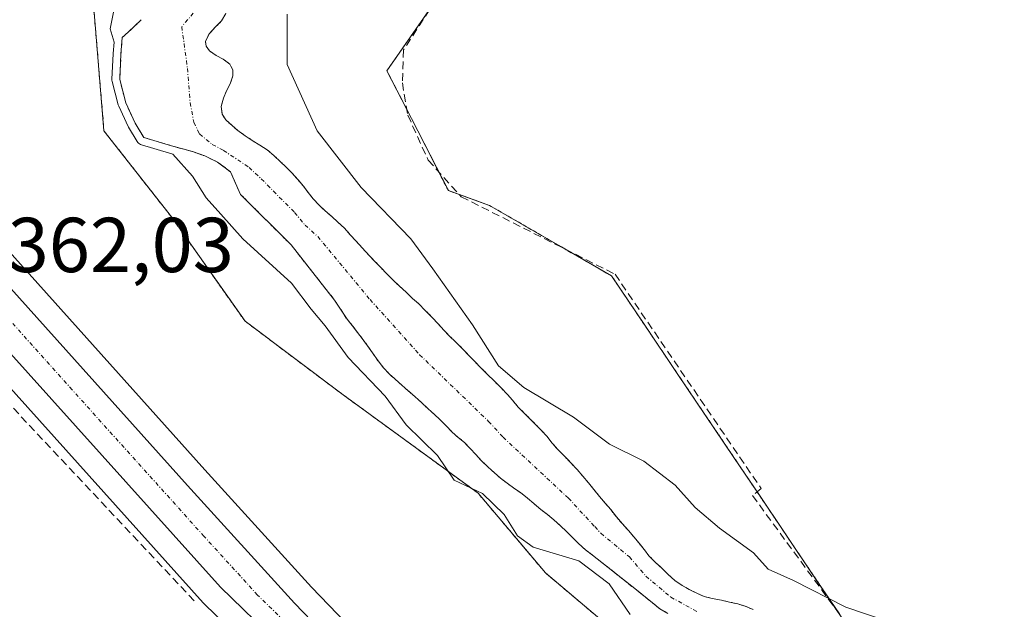
# Model space of a CAD drawing. Units: metres. Extents: x 611340 to 614804, y 4699248 to 4701617.
# Drawn here: x 613085 to 613212, y 4701153 to 4701229 of the extents above; entities that cross this region are included whole.
import ezdxf
from ezdxf.enums import TextEntityAlignment as Align

# ---------------------------------------------------------------- set-up
doc = ezdxf.new("R2010")
doc.units = ezdxf.units.M
doc.header["$MEASUREMENT"] = 0
for name, pattern in [('TRAZO_Y_PUNTO', [1, 0.5, -0.25, 0, -0.25]), ('TRAZOS', [0.75, 0.5, -0.25]), ('TRAZOSX2', [1.5, 1, -0.5])]:
    doc.linetypes.add(name, pattern=pattern)
for name, color, linetype, lineweight in [('Arbolado forestal', 92, 'TRAZOS', 0), ('Arbolado forestal CxS', 92, 'Continuous', 0), ('Carretera de calzada única', 19, 'Continuous', 13), ('Carretera de calzada única Cxs', 19, 'Continuous', 13), ('Carretera de calzada única eje', 19, 'TRAZO_Y_PUNTO', 0), ('Corriente artificial lineal', 5, 'TRAZOSX2', 13), ('Corriente natural Cxs', 5, 'Continuous', 13), ('Corriente natural eje', 5, 'TRAZO_Y_PUNTO', 0), ('Corriente natural superficial', 5, 'Continuous', 13), ('Cultivos herbáceos CxS', 92, 'Continuous', 0), ('Curva de nivel normal', 36, 'Continuous', 0), ('Huerta', 92, 'Continuous', 0), ('Huerta CxS', 92, 'Continuous', 0), ('Muro lineal', 1, 'TRAZOSX2', 13), ('Núcleo urbano', 19, 'Continuous', 0), ('Núcleo urbano CxS', 19, 'Continuous', 0), ('Rótulo de punto de cota en terreno', 19, 'Continuous', 0), ('Suelo desnudo', 252, 'Continuous', 0), ('Suelo desnudo CxS', 43, 'Continuous', 0)]:
    doc.layers.add(name, color=color, linetype=linetype, lineweight=lineweight)
doc.styles.add('Arial', font='txt', dxfattribs={"height": 0.2})

# ---------------------------------------------------------------- blocks, each defined once
blk = doc.blocks.new('*U152')
at = {"layer": 'Núcleo urbano CxS', "color": 19, "linetype": 'Continuous', "lineweight": 0}
for points in [[(613123.53, 4701139.69, 360.96), (613108.82, 4701153.96, 360.94), (613108.68, 4701154.1, 360.95), (613074.73, 4701191.81, 361.29)], [(613048.37, 4701238.69, 362), (613108.9, 4701171.23, 361.41), (613122.65, 4701156.11, 361.36), (613131.55, 4701146.89, 361.19)]]:
    blk.add_polyline3d(points, dxfattribs=at)
blk = doc.blocks.new('*U169')
at = {"layer": 'Curva de nivel normal', "color": 36, "linetype": 'Continuous', "lineweight": 0}
for points in [[(613163.72, 4701152.61, 360), (613161.02, 4701156.54, 360), (613157.09, 4701159.52, 360), (613151.22, 4701161.27, 360), (613149.18, 4701162.72, 360), (613147.48, 4701165.47, 360), (613144.7, 4701168.19, 360), (613141.04, 4701169.89, 360), (613138.9, 4701173.09, 360), (613134.82, 4701177.02, 360), (613132.13, 4701180.7, 360), (613127.35, 4701185.69, 360), (613124.38, 4701189.78, 360), (613122.58, 4701191.91, 360), (613120.08, 4701195.26, 360), (613113.79, 4701200.98, 360), (613110.97, 4701204.16, 360), (613109.05, 4701206.24, 360), (613107.28, 4701209.04, 360), (613104.77, 4701211.87, 360), (613104.35, 4701211.99, 360), (613104.33, 4701211.99, 360), (613100.72, 4701213.08, 360), (613100.59, 4701213.14, 360), (613100.46, 4701213.21, 360), (613100.35, 4701213.3, 360), (613100.24, 4701213.4, 360), (613100.16, 4701213.52, 360), (613099.05, 4701215.35, 360), (613098.99, 4701215.45, 360), (613097.8, 4701218.07, 360), (613097.74, 4701218.23, 360), (613096.95, 4701221.25, 360), (613096.92, 4701221.4, 360), (613096.92, 4701221.55, 360), (613097.08, 4701224.8, 360), (613097.08, 4701224.83, 360), (613097.19, 4701226.29, 360), (613096.69, 4701228.04, 360), (613097.63, 4701232.78, 360)], [(613119.52, 4701229.9, 360), (613119.52, 4701223.42, 360), (613123.35, 4701214.87, 360), (613129.06, 4701207.58, 360), (613135.44, 4701200.96, 360), (613138.26, 4701197.12, 360), (613143.38, 4701189.9, 360), (613146.74, 4701184.6, 360), (613150.02, 4701181.82, 360), (613156.39, 4701178.02, 360), (613161.04, 4701174.51, 360), (613165.46, 4701172.32, 360), (613169.53, 4701169.24, 360), (613172.1, 4701166.36, 360), (613175.22, 4701163.7, 360), (613179.62, 4701160.54, 360), (613181.48, 4701158.44, 360), (613184.76, 4701156.95, 360), (613191.5, 4701153.54, 360), (613202.05, 4701149.98, 360), (613204.16, 4701148.58, 360), (613205.32, 4701147.03, 360)]]:
    blk.add_polyline3d(points, dxfattribs=at)

msp = doc.modelspace()

# ---------------------------------------------------------------- linework, layer by layer
at = {"layer": 'Arbolado forestal', "color": 92, "linetype": 'TRAZOS', "lineweight": 0}
for points in [[(613174.1, 4701133.82, 361.18), (613166.45, 4701146.42, 360.44), (613152.8, 4701157.94, 360.51), (613144.11, 4701168.22, 359.83), (613126.72, 4701180.88, 361.04), (613114.07, 4701190.37, 361.55), (613104.58, 4701203.81, 361.58), (613095.89, 4701214.88, 361.65), (613094.31, 4701233.86, 361.23)], [(613190.68, 4701152.66, 359.67), (613187.35, 4701157.59, 360.23), (613180.37, 4701167.94, 360.71), (613180.06, 4701168.4, 360.73), (613177.09, 4701172.81, 360.87), (613169.78, 4701183.64, 361.06), (613165.6, 4701189.84, 361.2), (613161.32, 4701196.19, 361.31), (613155.28, 4701199.68, 361.32), (613152.95, 4701201.03, 361.29), (613145.6, 4701205.27, 361.48), (613141.66, 4701206.69, 361.51), (613140.29, 4701207.18, 361.45), (613139.05, 4701209.58, 361.49), (613137.16, 4701213.28, 361.65), (613135.53, 4701216.46, 361.57), (613134.92, 4701217.64, 361.55), (613132.37, 4701222.62, 361.51), (613138.27, 4701231.12, 361.58)], [(613100.7, 4701229.2, 357.27), (613099.03, 4701227.61, 358.38), (613098.24, 4701226.9, 359.08), (613098.08, 4701224.76, 359.45), (613097.92, 4701221.5, 360.15), (613098.71, 4701218.49, 360.29), (613099.9, 4701215.87, 360.32), (613101.01, 4701214.04, 360.57), (613104.61, 4701212.95, 358.64), (613107.28, 4701212.22, 357.75), (613108.87, 4701211.66, 357.71), (613110.54, 4701210.87, 357.58), (613112.21, 4701209.6, 357.51), (613113.5, 4701206.68, 357.96), (613120.01, 4701200.19, 358.13), (613125.62, 4701193.07, 357.66), (613127.22, 4701190.63, 358.11), (613127.9, 4701189.8, 358.21), (613128.58, 4701188.93, 358.24), (613129.19, 4701188.13, 358.23), (613129.85, 4701187.2, 358.29), (613130.49, 4701186.3, 358.39), (613131.22, 4701185.25, 358.55), (613131.91, 4701184.38, 358.64), (613132.64, 4701183.6, 358.57), (613133.44, 4701182.88, 358.33), (613134.29, 4701182.13, 358.09), (613135.05, 4701181.45, 357.92), (613136, 4701180.63, 357.72), (613136.76, 4701179.93, 357.68), (613137.69, 4701179.06, 357.74), (613138.44, 4701178.38, 357.76), (613139.22, 4701177.66, 357.92), (613140.02, 4701176.86, 358.11), (613140.73, 4701176.11, 358.29), (613141.56, 4701175.38, 358.42), (613142.38, 4701174.74, 358.65), (613143.09, 4701173.98, 358.87), (613143.8, 4701173.21, 358.96), (613144.6, 4701172.33, 358.95), (613145.41, 4701171.58, 358.95), (613146.19, 4701170.86, 358.98), (613146.99, 4701170.16, 358.97), (613147.84, 4701169.49, 358.92), (613148.67, 4701168.91, 358.86), (613149.62, 4701168.26, 358.78), (613150.42, 4701167.63, 358.68), (613151.35, 4701166.84, 358.56), (613152.2, 4701166.11, 358.58), (613153.05, 4701165.46, 358.62), (613153.88, 4701164.77, 358.7), (613154.68, 4701164.04, 358.81), (613155.54, 4701163.24, 358.96), (613156.29, 4701162.52, 359.15), (613157.07, 4701161.72, 359.2), (613157.95, 4701160.94, 359.2), (613158.86, 4701160.25, 359.22), (613164.52, 4701155.75, 358.53), (613166.57, 4701154.11, 358.14), (613167.53, 4701153.34, 358.03), (613168.55, 4701152.74, 357.9)], [(613179.56, 4701153.23, 356.62), (613178.54, 4701153.65, 356.57), (613177.58, 4701153.95, 356.58), (613176.51, 4701154.2, 356.53), (613175.49, 4701154.43, 356.59), (613174.28, 4701154.65, 356.63), (613173.26, 4701154.9, 356.66), (613172.29, 4701155.33, 356.69), (613171.32, 4701155.83, 356.74), (613170.4, 4701156.33, 356.91), (613169.45, 4701156.98, 356.99), (613168.62, 4701157.73, 356.93), (613167.84, 4701158.5, 356.76), (613166.98, 4701159.3, 356.9), (613166.18, 4701160.1, 357.15), (613165.52, 4701160.95, 357.45), (613164.86, 4701161.78, 357.57), (613164.18, 4701162.6, 357.52), (613163.5, 4701163.4, 357.31), (613162.72, 4701164.25, 357.27), (613161.93, 4701165.15, 357.27), (613161.2, 4701166.1, 357.41), (613160.52, 4701166.9, 357.61), (613159.76, 4701167.8, 357.73), (613159.03, 4701168.7, 357.79), (613158.34, 4701169.57, 357.95), (613157.61, 4701170.4, 358.02), (613156.88, 4701171.25, 358.03), (613156.05, 4701172.14, 357.97), (613155.29, 4701172.92, 357.86), (613154.44, 4701173.79, 357.72), (613153.68, 4701174.64, 357.75), (613152.97, 4701175.54, 357.77), (613152.29, 4701176.29, 357.73), (613151.56, 4701177.04, 357.63), (613150.83, 4701177.77, 357.74), (613150.08, 4701178.49, 357.79), (613149.29, 4701179.29, 358.05), (613148.56, 4701180.19, 358.32), (613147.88, 4701180.94, 358.5), (613147.07, 4701181.77, 358.64), (613146.22, 4701182.64, 358.66), (613145.29, 4701183.56, 358.37), (613144.48, 4701184.36, 358.14), (613143.68, 4701185.16, 357.93), (613142.92, 4701185.96, 357.77), (613142.14, 4701186.78, 357.62), (613141.26, 4701187.65, 357.52), (613140.4, 4701188.5, 357.52), (613139.7, 4701189.23, 357.53), (613139.02, 4701189.98, 357.49), (613138.14, 4701190.9, 357.32), (613137.31, 4701191.75, 357.07), (613136.47, 4701192.6, 356.74), (613135.67, 4701193.29, 356.76), (613134.82, 4701194.09, 356.87), (613133.96, 4701194.89, 356.97), (613133.13, 4701195.69, 357), (613132.3, 4701196.49, 356.97), (613131.6, 4701197.24, 356.91), (613130.77, 4701198.11, 356.99), (613130.06, 4701198.84, 357.09), (613129.18, 4701199.83, 357.21), (613128.4, 4701200.66, 357.24), (613127.64, 4701201.5, 357.19), (613126.88, 4701202.36, 357.08), (613126.05, 4701203.13, 357.02), (613125.27, 4701203.83, 357.1), (613124.4, 4701204.58, 357.22), (613123.62, 4701205.3, 357.24), (613122.86, 4701206.13, 357.19), (613122.23, 4701206.93, 357.08), (613121.59, 4701207.76, 356.89), (613120.91, 4701208.56, 356.79), (613120.11, 4701209.46, 356.94), (613119.38, 4701210.21, 356.97), (613118.65, 4701210.91, 356.93), (613117.84, 4701211.68, 356.81), (613116.94, 4701212.43, 356.58), (613115.99, 4701213.05, 356.44), (613115.01, 4701213.65, 356.46), (613114.11, 4701214.23, 356.57), (613113.14, 4701214.92, 356.63), (613112.36, 4701215.6, 356.64), (613111.58, 4701216.3, 356.59), (613111.12, 4701217.03, 356.64), (613111.01, 4701218.02, 356.71), (613111.28, 4701219.08, 356.84), (613111.68, 4701220.03, 357.07), (613112.16, 4701220.95, 357.36), (613112.51, 4701221.95, 357.63), (613112.52, 4701222.71, 357.75), (613112.11, 4701223.49, 357.77), (613111.26, 4701224.12, 357.48), (613110.34, 4701224.59, 357.26), (613109.48, 4701225.19, 357.04), (613109.05, 4701225.8, 356.92), (613108.97, 4701226.39, 356.86), (613109.44, 4701227.37, 356.86), (613110.24, 4701228.24, 356.89), (613111.04, 4701229.03, 356.93), (613111.61, 4701230, 356.94)]]:
    msp.add_polyline3d(points, dxfattribs=at)
at = {"layer": 'Arbolado forestal CxS', "color": 92, "linetype": 'Continuous', "lineweight": 0}
for points in [[(613166.45, 4701146.42, 360.44), (613152.8, 4701157.94, 360.51), (613144.11, 4701168.22, 359.83), (613126.72, 4701180.88, 361.04), (613114.07, 4701190.37, 361.55), (613104.58, 4701203.81, 361.58), (613095.89, 4701214.88, 361.65), (613094.31, 4701233.86, 361.23)], [(613138.45, 4701231.39, 361.58), (613132.37, 4701222.62, 361.51), (613135.53, 4701216.46, 361.57), (613137.16, 4701213.28, 361.65), (613140.29, 4701207.18, 361.45), (613145.6, 4701205.27, 361.48), (613152.95, 4701201.03, 361.29), (613161.32, 4701196.19, 361.31), (613165.6, 4701189.84, 361.2), (613169.78, 4701183.64, 361.06), (613177.09, 4701172.81, 360.87), (613180.37, 4701167.94, 360.71), (613187.35, 4701157.59, 360.23), (613191.18, 4701151.91, 359.38)], [(613100.7, 4701229.2, 357.27), (613099.03, 4701227.61, 358.38), (613098.24, 4701226.9, 359.08), (613098.08, 4701224.76, 359.45), (613097.92, 4701221.5, 360.15), (613098.71, 4701218.49, 360.29), (613099.9, 4701215.87, 360.32), (613101.01, 4701214.04, 360.57), (613104.61, 4701212.95, 358.64), (613107.28, 4701212.21, 357.75), (613108.87, 4701211.66, 357.71), (613110.54, 4701210.87, 357.58), (613112.21, 4701209.6, 357.51), (613113.5, 4701206.68, 357.96), (613120.01, 4701200.19, 358.13), (613125.62, 4701193.07, 357.66), (613127.22, 4701190.63, 358.11), (613127.9, 4701189.8, 358.21), (613128.58, 4701188.93, 358.24), (613129.19, 4701188.13, 358.23), (613129.85, 4701187.2, 358.29), (613130.49, 4701186.3, 358.39), (613131.22, 4701185.25, 358.55), (613131.91, 4701184.38, 358.64), (613132.64, 4701183.6, 358.57), (613133.44, 4701182.88, 358.33), (613134.29, 4701182.13, 358.09), (613135.05, 4701181.45, 357.92), (613136, 4701180.63, 357.72), (613136.76, 4701179.93, 357.68), (613137.69, 4701179.06, 357.74), (613138.44, 4701178.38, 357.76), (613139.22, 4701177.66, 357.92), (613140.02, 4701176.86, 358.11), (613140.73, 4701176.11, 358.29), (613141.56, 4701175.38, 358.42), (613142.38, 4701174.74, 358.65), (613143.09, 4701173.98, 358.87), (613143.8, 4701173.21, 358.96), (613144.6, 4701172.33, 358.95), (613145.41, 4701171.58, 358.95), (613146.19, 4701170.86, 358.98), (613146.99, 4701170.16, 358.97), (613147.84, 4701169.49, 358.92), (613148.67, 4701168.91, 358.86), (613149.62, 4701168.26, 358.78), (613150.42, 4701167.63, 358.68), (613151.35, 4701166.84, 358.56), (613152.2, 4701166.11, 358.58), (613153.05, 4701165.46, 358.62), (613153.88, 4701164.77, 358.7), (613154.68, 4701164.04, 358.81), (613155.54, 4701163.24, 358.96), (613156.29, 4701162.52, 359.15), (613157.07, 4701161.72, 359.2), (613157.95, 4701160.94, 359.2), (613158.86, 4701160.25, 359.22), (613164.52, 4701155.75, 358.53), (613166.57, 4701154.11, 358.14), (613167.53, 4701153.34, 358.03), (613168.55, 4701152.74, 357.9)], [(613179.56, 4701153.23, 356.62), (613178.54, 4701153.65, 356.57), (613177.58, 4701153.95, 356.58), (613176.51, 4701154.2, 356.53), (613175.49, 4701154.43, 356.6), (613174.28, 4701154.65, 356.63), (613173.26, 4701154.9, 356.66), (613172.29, 4701155.33, 356.69), (613171.32, 4701155.83, 356.74), (613170.4, 4701156.33, 356.91), (613169.45, 4701156.98, 356.99), (613168.62, 4701157.73, 356.93), (613167.84, 4701158.5, 356.76), (613166.98, 4701159.3, 356.9), (613166.18, 4701160.1, 357.15), (613165.52, 4701160.95, 357.45), (613164.86, 4701161.78, 357.57), (613164.18, 4701162.6, 357.52), (613163.5, 4701163.4, 357.31), (613162.72, 4701164.25, 357.27), (613161.93, 4701165.15, 357.27), (613161.2, 4701166.1, 357.41), (613160.52, 4701166.9, 357.61), (613159.76, 4701167.8, 357.73), (613159.03, 4701168.7, 357.79), (613158.34, 4701169.57, 357.95), (613157.61, 4701170.4, 358.02), (613156.88, 4701171.25, 358.03), (613156.05, 4701172.14, 357.97), (613155.29, 4701172.92, 357.86), (613154.44, 4701173.79, 357.72), (613153.68, 4701174.64, 357.75), (613152.97, 4701175.54, 357.77), (613152.29, 4701176.29, 357.73), (613151.56, 4701177.04, 357.63), (613150.83, 4701177.77, 357.74), (613150.08, 4701178.49, 357.79), (613149.29, 4701179.29, 358.05), (613148.56, 4701180.19, 358.32), (613147.88, 4701180.94, 358.5), (613147.07, 4701181.77, 358.64), (613146.22, 4701182.64, 358.66), (613145.29, 4701183.56, 358.37), (613144.48, 4701184.36, 358.14), (613143.68, 4701185.16, 357.93), (613142.92, 4701185.96, 357.77), (613142.14, 4701186.78, 357.62), (613141.26, 4701187.65, 357.52), (613140.4, 4701188.5, 357.52), (613139.7, 4701189.23, 357.53), (613139.02, 4701189.98, 357.49), (613138.14, 4701190.9, 357.32), (613137.31, 4701191.75, 357.07), (613136.47, 4701192.6, 356.74), (613135.67, 4701193.29, 356.76), (613134.82, 4701194.09, 356.87), (613133.96, 4701194.89, 356.97), (613133.13, 4701195.69, 357), (613132.3, 4701196.49, 356.97), (613131.6, 4701197.24, 356.91), (613130.77, 4701198.11, 356.99), (613130.06, 4701198.84, 357.09), (613129.18, 4701199.83, 357.21), (613128.4, 4701200.66, 357.24), (613127.64, 4701201.5, 357.19), (613126.88, 4701202.36, 357.08), (613126.05, 4701203.13, 357.02), (613125.27, 4701203.83, 357.1), (613124.4, 4701204.58, 357.22), (613123.62, 4701205.3, 357.24), (613122.86, 4701206.13, 357.19), (613122.23, 4701206.93, 357.08), (613121.59, 4701207.76, 356.89), (613120.91, 4701208.56, 356.79), (613120.11, 4701209.46, 356.94), (613119.38, 4701210.21, 356.97), (613118.65, 4701210.91, 356.93), (613117.84, 4701211.68, 356.81), (613116.94, 4701212.43, 356.58), (613115.99, 4701213.05, 356.44), (613115.01, 4701213.65, 356.46), (613114.11, 4701214.23, 356.57), (613113.14, 4701214.92, 356.63), (613112.36, 4701215.6, 356.64), (613111.58, 4701216.3, 356.59), (613111.12, 4701217.03, 356.64), (613111.01, 4701218.02, 356.71), (613111.28, 4701219.08, 356.84), (613111.68, 4701220.03, 357.07), (613112.16, 4701220.95, 357.36), (613112.51, 4701221.95, 357.63), (613112.52, 4701222.71, 357.75), (613112.11, 4701223.49, 357.77), (613111.26, 4701224.12, 357.48), (613110.34, 4701224.59, 357.26), (613109.48, 4701225.19, 357.04), (613109.05, 4701225.8, 356.92), (613108.97, 4701226.39, 356.86), (613109.44, 4701227.37, 356.86), (613110.24, 4701228.24, 356.89), (613111.04, 4701229.03, 356.93), (613111.61, 4701230, 356.94)]]:
    msp.add_polyline3d(points, dxfattribs=at)
at = {"layer": 'Carretera de calzada única', "color": 19, "linetype": 'Continuous', "lineweight": 13}
for points in [[(613131.19, 4701137.13, 361.48), (613125.62, 4701141.84, 361.42), (613110.91, 4701156.11, 361.45), (613076.94, 4701193.84, 361.89), (613062.51, 4701209.35, 361.71), (612818.21, 4701483.42, 363.26)], [(613046.12, 4701236.67, 362.21), (613106.67, 4701169.22, 361.73), (613120.46, 4701154.06, 361.7), (613129.48, 4701144.71, 361.49), (613132.21, 4701142.34, 361.45), (613138.08, 4701138.16, 361.35), (613141.21, 4701136.36, 361.33), (613147.8, 4701133.4, 361.29), (613154.71, 4701131.31, 361.28), (613158.25, 4701130.59, 361.31), (613164.03, 4701129.99, 361.31), (613168.46, 4701130.04, 361.3), (613172.85, 4701130.51, 361.3), (613177.19, 4701131.39, 361.3), (613183.48, 4701133.47, 361.23), (613185.05, 4701134.16, 360.68)]]:
    msp.add_polyline3d(points, dxfattribs=at)
at = {"layer": 'Carretera de calzada única Cxs', "color": 19, "linetype": 'Continuous', "lineweight": 13}
for points in [[(613046.12, 4701236.67, 362.21), (613106.67, 4701169.22, 361.73), (613120.46, 4701154.06, 361.7), (613129.48, 4701144.71, 361.49)], [(613125.62, 4701141.84, 361.42), (613110.91, 4701156.11, 361.45), (613076.94, 4701193.84, 361.89)]]:
    msp.add_polyline3d(points, dxfattribs=at)
at = {"layer": 'Carretera de calzada única eje', "color": 19, "linetype": 'TRAZO_Y_PUNTO', "lineweight": 0}
msp.add_polyline3d([(613134.64, 4701137.64, 361.47), (613131.69, 4701139.73, 361.58), (613128.91, 4701142.09, 361.52), (613127.55, 4701143.26, 361.62), (613123.03, 4701147.94, 361.7), (613115.69, 4701155.09, 361.74), (613108.78, 4701162.67, 361.82), (613091.8, 4701181.52, 361.95), (613082.62, 4701191.76, 361.97), (613075.42, 4701199.51, 362.02), (613044.98, 4701233.43, 362.19), (613043.08, 4701235.57, 362.17)], dxfattribs=at)
at = {"layer": 'Corriente artificial lineal', "color": 5, "linetype": 'TRAZOSX2', "lineweight": 13}
msp.add_polyline3d([(613037.39, 4701234.6, 361.36), (613036.2, 4701233.52, 360.95), (613048.5, 4701217.94, 361.08), (613062.64, 4701202.1, 361.24), (613107.58, 4701154.28, 360.9)], dxfattribs=at)
at = {"layer": 'Corriente natural Cxs', "color": 5, "linetype": 'Continuous', "lineweight": 13}
for points in [[(613168.55, 4701152.74, 357.9), (613167.53, 4701153.34, 358.03), (613166.57, 4701154.11, 358.14), (613164.52, 4701155.75, 358.53), (613158.86, 4701160.25, 359.22), (613157.95, 4701160.94, 359.2), (613157.07, 4701161.72, 359.2), (613156.29, 4701162.52, 359.15), (613155.54, 4701163.24, 358.96), (613154.68, 4701164.04, 358.81), (613153.88, 4701164.77, 358.7), (613153.05, 4701165.46, 358.62), (613152.2, 4701166.11, 358.58), (613151.35, 4701166.84, 358.56), (613150.42, 4701167.63, 358.68), (613149.62, 4701168.26, 358.78), (613148.67, 4701168.91, 358.86), (613147.84, 4701169.49, 358.92), (613146.99, 4701170.16, 358.97), (613146.19, 4701170.86, 358.98), (613145.41, 4701171.58, 358.95), (613144.6, 4701172.33, 358.95), (613143.8, 4701173.21, 358.96), (613143.09, 4701173.98, 358.87), (613142.38, 4701174.74, 358.65), (613141.56, 4701175.38, 358.42), (613140.73, 4701176.11, 358.29), (613140.02, 4701176.86, 358.11), (613139.22, 4701177.66, 357.92), (613138.44, 4701178.38, 357.76), (613137.69, 4701179.06, 357.74), (613136.76, 4701179.93, 357.68), (613136, 4701180.63, 357.72), (613135.05, 4701181.45, 357.92), (613134.29, 4701182.13, 358.09), (613133.44, 4701182.88, 358.33), (613132.64, 4701183.6, 358.57), (613131.91, 4701184.38, 358.64), (613131.22, 4701185.25, 358.55), (613130.49, 4701186.3, 358.39), (613129.85, 4701187.2, 358.29), (613129.19, 4701188.13, 358.23), (613128.58, 4701188.93, 358.24), (613127.9, 4701189.8, 358.21), (613127.22, 4701190.63, 358.11), (613125.62, 4701193.07, 357.66), (613120.01, 4701200.19, 358.13), (613113.5, 4701206.68, 357.96), (613112.21, 4701209.6, 357.51), (613110.54, 4701210.87, 357.58), (613108.87, 4701211.66, 357.71), (613107.28, 4701212.21, 357.75), (613104.61, 4701212.95, 358.64), (613101.01, 4701214.04, 360.57), (613099.9, 4701215.87, 360.32), (613098.71, 4701218.49, 360.29), (613097.92, 4701221.5, 360.15), (613098.08, 4701224.76, 359.45), (613098.24, 4701226.9, 359.08), (613099.03, 4701227.61, 358.38), (613100.7, 4701229.2, 357.27)], [(613111.61, 4701230, 356.94), (613111.04, 4701229.03, 356.93), (613110.24, 4701228.24, 356.89), (613109.44, 4701227.37, 356.86), (613108.97, 4701226.39, 356.86), (613109.05, 4701225.8, 356.92), (613109.48, 4701225.19, 357.04), (613110.34, 4701224.59, 357.26), (613111.26, 4701224.12, 357.48), (613112.11, 4701223.49, 357.77), (613112.52, 4701222.71, 357.75), (613112.51, 4701221.95, 357.63), (613112.16, 4701220.95, 357.36), (613111.68, 4701220.03, 357.07), (613111.28, 4701219.08, 356.84), (613111.01, 4701218.02, 356.71), (613111.12, 4701217.03, 356.64), (613111.58, 4701216.3, 356.59), (613112.36, 4701215.6, 356.64), (613113.14, 4701214.92, 356.63), (613114.11, 4701214.23, 356.57), (613115.01, 4701213.65, 356.46), (613115.99, 4701213.05, 356.44), (613116.94, 4701212.43, 356.58), (613117.84, 4701211.68, 356.81), (613118.65, 4701210.91, 356.93), (613119.38, 4701210.21, 356.97), (613120.11, 4701209.46, 356.94), (613120.91, 4701208.56, 356.79), (613121.59, 4701207.76, 356.89), (613122.23, 4701206.93, 357.08), (613122.86, 4701206.13, 357.19), (613123.62, 4701205.3, 357.24), (613124.4, 4701204.58, 357.22), (613125.27, 4701203.83, 357.1), (613126.05, 4701203.13, 357.02), (613126.88, 4701202.36, 357.08), (613127.64, 4701201.5, 357.19), (613128.4, 4701200.66, 357.24), (613129.18, 4701199.83, 357.21), (613130.06, 4701198.84, 357.09), (613130.77, 4701198.11, 356.99), (613131.6, 4701197.24, 356.91), (613132.3, 4701196.49, 356.97), (613133.13, 4701195.69, 357), (613133.96, 4701194.89, 356.97), (613134.82, 4701194.09, 356.87), (613135.67, 4701193.29, 356.76), (613136.47, 4701192.6, 356.74), (613137.31, 4701191.75, 357.07), (613138.14, 4701190.9, 357.32), (613139.02, 4701189.98, 357.49), (613139.7, 4701189.23, 357.53), (613140.4, 4701188.5, 357.52), (613141.26, 4701187.65, 357.52), (613142.14, 4701186.78, 357.62), (613142.92, 4701185.96, 357.77), (613143.68, 4701185.16, 357.93), (613144.48, 4701184.36, 358.14), (613145.29, 4701183.56, 358.37), (613146.22, 4701182.64, 358.66), (613147.07, 4701181.77, 358.64), (613147.88, 4701180.94, 358.5), (613148.56, 4701180.19, 358.32), (613149.29, 4701179.29, 358.05), (613150.08, 4701178.49, 357.79), (613150.83, 4701177.77, 357.74), (613151.56, 4701177.04, 357.63), (613152.29, 4701176.29, 357.73), (613152.97, 4701175.54, 357.77), (613153.68, 4701174.64, 357.75), (613154.44, 4701173.79, 357.72), (613155.29, 4701172.92, 357.86), (613156.05, 4701172.14, 357.97), (613156.88, 4701171.25, 358.03), (613157.61, 4701170.4, 358.02), (613158.34, 4701169.57, 357.95), (613159.03, 4701168.7, 357.79), (613159.76, 4701167.8, 357.73), (613160.52, 4701166.9, 357.61), (613161.2, 4701166.1, 357.41), (613161.93, 4701165.15, 357.27), (613162.72, 4701164.25, 357.27), (613163.5, 4701163.4, 357.31), (613164.18, 4701162.6, 357.52), (613164.86, 4701161.78, 357.57), (613165.52, 4701160.95, 357.45), (613166.18, 4701160.1, 357.15), (613166.98, 4701159.3, 356.9), (613167.84, 4701158.5, 356.76), (613168.62, 4701157.73, 356.93), (613169.45, 4701156.98, 356.99), (613170.4, 4701156.33, 356.91), (613171.32, 4701155.83, 356.74), (613172.29, 4701155.33, 356.69), (613173.26, 4701154.9, 356.66), (613174.28, 4701154.65, 356.63), (613175.49, 4701154.43, 356.6), (613176.51, 4701154.2, 356.53), (613177.58, 4701153.95, 356.58), (613178.54, 4701153.65, 356.57), (613179.56, 4701153.23, 356.62)]]:
    msp.add_polyline3d(points, dxfattribs=at)
at = {"layer": 'Corriente natural eje', "color": 5, "linetype": 'TRAZO_Y_PUNTO', "lineweight": 0}
msp.add_polyline3d([(613108.12, 4701230.88, 356.62), (613105.91, 4701228.29, 356.4), (613106.65, 4701222.93, 356.58), (613107, 4701218.5, 356.56), (613107.47, 4701215.98, 356.7), (613108.21, 4701214.49, 356.71), (613109.85, 4701213.13, 356.72), (613111.29, 4701212.37, 356.78), (613114.59, 4701210.18, 356.82), (613116.17, 4701208.7, 356.51), (613120.46, 4701204.37, 357.08), (613121.81, 4701202.75, 357.23), (613123.45, 4701201.27, 357.29), (613130.18, 4701193.16, 356.55), (613136.57, 4701186.05, 356.26), (613145.47, 4701177.46, 357.55), (613147.34, 4701175.41, 357.84), (613155.75, 4701167.58, 357.97), (613159.14, 4701163.91, 357.81), (613159.94, 4701163.05, 357.7), (613163.62, 4701160, 357.99), (613165.75, 4701157.52, 357.39), (613168.96, 4701154.83, 357.25), (613172.35, 4701152.96, 356.66)], dxfattribs=at)
at = {"layer": 'Corriente natural superficial', "color": 5, "linetype": 'Continuous', "lineweight": 13}
for points in [[(613168.55, 4701152.74, 357.9), (613167.53, 4701153.34, 358.03), (613166.57, 4701154.11, 358.14), (613164.52, 4701155.75, 358.53), (613158.86, 4701160.25, 359.22), (613157.95, 4701160.94, 359.2), (613157.07, 4701161.72, 359.2), (613156.29, 4701162.52, 359.15), (613155.54, 4701163.24, 358.96), (613154.68, 4701164.04, 358.81), (613153.88, 4701164.77, 358.7), (613153.05, 4701165.46, 358.62), (613152.2, 4701166.11, 358.58), (613151.35, 4701166.84, 358.56), (613150.42, 4701167.63, 358.68), (613149.62, 4701168.26, 358.78), (613148.67, 4701168.91, 358.86), (613147.84, 4701169.49, 358.92), (613146.99, 4701170.16, 358.97), (613146.19, 4701170.86, 358.98), (613145.41, 4701171.58, 358.95), (613144.6, 4701172.33, 358.95), (613143.8, 4701173.21, 358.96), (613143.09, 4701173.98, 358.87), (613142.38, 4701174.74, 358.65), (613141.56, 4701175.38, 358.42), (613140.73, 4701176.11, 358.29), (613140.02, 4701176.86, 358.11), (613139.22, 4701177.66, 357.92), (613138.44, 4701178.38, 357.76), (613137.69, 4701179.06, 357.74), (613136.76, 4701179.93, 357.68), (613136, 4701180.63, 357.72), (613135.05, 4701181.45, 357.92), (613134.29, 4701182.13, 358.09), (613133.44, 4701182.88, 358.33), (613132.64, 4701183.6, 358.57), (613131.91, 4701184.38, 358.64), (613131.22, 4701185.25, 358.55), (613130.49, 4701186.3, 358.39), (613129.85, 4701187.2, 358.29), (613129.19, 4701188.13, 358.23), (613128.58, 4701188.93, 358.24), (613127.9, 4701189.8, 358.21), (613127.22, 4701190.63, 358.11), (613125.62, 4701193.07, 357.66), (613120.01, 4701200.19, 358.13), (613113.5, 4701206.68, 357.96), (613112.21, 4701209.6, 357.51), (613110.54, 4701210.87, 357.58), (613108.87, 4701211.66, 357.71), (613107.28, 4701212.21, 357.75), (613104.61, 4701212.95, 358.64), (613101.01, 4701214.04, 360.57), (613099.9, 4701215.87, 360.32), (613098.71, 4701218.49, 360.29), (613097.92, 4701221.5, 360.15), (613098.08, 4701224.76, 359.45), (613098.24, 4701226.9, 359.08), (613099.03, 4701227.61, 358.38), (613100.7, 4701229.2, 357.27)], [(613111.61, 4701230, 356.94), (613111.04, 4701229.03, 356.93), (613110.24, 4701228.24, 356.89), (613109.44, 4701227.37, 356.86), (613108.97, 4701226.39, 356.86), (613109.05, 4701225.8, 356.92), (613109.48, 4701225.19, 357.04), (613110.34, 4701224.59, 357.26), (613111.26, 4701224.12, 357.48), (613112.11, 4701223.49, 357.77), (613112.52, 4701222.71, 357.75), (613112.51, 4701221.95, 357.63), (613112.16, 4701220.95, 357.36), (613111.68, 4701220.03, 357.07), (613111.28, 4701219.08, 356.84), (613111.01, 4701218.02, 356.71), (613111.12, 4701217.03, 356.64), (613111.58, 4701216.3, 356.59), (613112.36, 4701215.6, 356.64), (613113.14, 4701214.92, 356.63), (613114.11, 4701214.23, 356.57), (613115.01, 4701213.65, 356.46), (613115.99, 4701213.05, 356.44), (613116.94, 4701212.43, 356.58), (613117.84, 4701211.68, 356.81), (613118.65, 4701210.91, 356.93), (613119.38, 4701210.21, 356.97), (613120.11, 4701209.46, 356.94), (613120.91, 4701208.56, 356.79), (613121.59, 4701207.76, 356.89), (613122.23, 4701206.93, 357.08), (613122.86, 4701206.13, 357.19), (613123.62, 4701205.3, 357.24), (613124.4, 4701204.58, 357.22), (613125.27, 4701203.83, 357.1), (613126.05, 4701203.13, 357.02), (613126.88, 4701202.36, 357.08), (613127.64, 4701201.5, 357.19), (613128.4, 4701200.66, 357.24), (613129.18, 4701199.83, 357.21), (613130.06, 4701198.84, 357.09), (613130.77, 4701198.11, 356.99), (613131.6, 4701197.24, 356.91), (613132.3, 4701196.49, 356.97), (613133.13, 4701195.69, 357), (613133.96, 4701194.89, 356.97), (613134.82, 4701194.09, 356.87), (613135.67, 4701193.29, 356.76), (613136.47, 4701192.6, 356.74), (613137.31, 4701191.75, 357.07), (613138.14, 4701190.9, 357.32), (613139.02, 4701189.98, 357.49), (613139.7, 4701189.23, 357.53), (613140.4, 4701188.5, 357.52), (613141.26, 4701187.65, 357.52), (613142.14, 4701186.78, 357.62), (613142.92, 4701185.96, 357.77), (613143.68, 4701185.16, 357.93), (613144.48, 4701184.36, 358.14), (613145.29, 4701183.56, 358.37), (613146.22, 4701182.64, 358.66), (613147.07, 4701181.77, 358.64), (613147.88, 4701180.94, 358.5), (613148.56, 4701180.19, 358.32), (613149.29, 4701179.29, 358.05), (613150.08, 4701178.49, 357.79), (613150.83, 4701177.77, 357.74), (613151.56, 4701177.04, 357.63), (613152.29, 4701176.29, 357.73), (613152.97, 4701175.54, 357.77), (613153.68, 4701174.64, 357.75), (613154.44, 4701173.79, 357.72), (613155.29, 4701172.92, 357.86), (613156.05, 4701172.14, 357.97), (613156.88, 4701171.25, 358.03), (613157.61, 4701170.4, 358.02), (613158.34, 4701169.57, 357.95), (613159.03, 4701168.7, 357.79), (613159.76, 4701167.8, 357.73), (613160.52, 4701166.9, 357.61), (613161.2, 4701166.1, 357.41), (613161.93, 4701165.15, 357.27), (613162.72, 4701164.25, 357.27), (613163.5, 4701163.4, 357.31), (613164.18, 4701162.6, 357.52), (613164.86, 4701161.78, 357.57), (613165.52, 4701160.95, 357.45), (613166.18, 4701160.1, 357.15), (613166.98, 4701159.3, 356.9), (613167.84, 4701158.5, 356.76), (613168.62, 4701157.73, 356.93), (613169.45, 4701156.98, 356.99), (613170.4, 4701156.33, 356.91), (613171.32, 4701155.83, 356.74), (613172.29, 4701155.33, 356.69), (613173.26, 4701154.9, 356.66), (613174.28, 4701154.65, 356.63), (613175.49, 4701154.43, 356.6), (613176.51, 4701154.2, 356.53), (613177.58, 4701153.95, 356.58), (613178.54, 4701153.65, 356.57), (613179.56, 4701153.23, 356.62)]]:
    msp.add_polyline3d(points, dxfattribs=at)
at = {"layer": 'Cultivos herbáceos CxS', "color": 92, "linetype": 'Continuous', "lineweight": 0}
for points in [[(612457.74, 4701579.69, 362.96), (612724.69, 4701584.01, 363.62), (612726.41, 4701582.08, 363.6), (612746.04, 4701560.09, 363.27), (612809.83, 4701488.5, 363.33), (612816.15, 4701481.4, 362.81), (613060.27, 4701207.35, 361.3), (613060.31, 4701207.31, 361.31), (613074.73, 4701191.81, 361.29), (613108.68, 4701154.1, 360.95), (613108.82, 4701153.96, 360.94), (613123.53, 4701139.69, 360.96), (613123.68, 4701139.55, 360.96), (613126.12, 4701137.49, 360.96), (613129.26, 4701134.84, 361.05), (613129.46, 4701134.68, 361.06), (613133.43, 4701131.87, 361.14), (613133.65, 4701131.73, 361.14), (613137.8, 4701129.31, 361.19), (613137.8, 4701129.31, 361.19), (613136.88, 4701127.23, 360.97), (613147.87, 4701097.46, 361.22), (613104.22, 4701064.32, 360.97)], [(613137.8, 4701129.31, 361.19), (613135.2, 4701130.82, 361.16), (613133.65, 4701131.73, 361.14), (613133.43, 4701131.87, 361.13), (613129.46, 4701134.68, 361.06), (613129.26, 4701134.84, 361.05), (613126.12, 4701137.49, 360.96), (613123.68, 4701139.55, 360.96), (613123.53, 4701139.69, 360.96), (613108.82, 4701153.96, 360.94), (613108.68, 4701154.1, 360.95), (613074.73, 4701191.82, 361.29), (613060.31, 4701207.31, 361.31), (613060.27, 4701207.36, 361.3), (613036.62, 4701233.9, 361.05), (612856.84, 4701435.72, 362.42), (612816.15, 4701481.4, 362.81), (612813.69, 4701484.16, 363.31), (612812.21, 4701485.82, 363.37), (612811.04, 4701487.13, 363.37), (612809.83, 4701488.5, 363.33), (612746.04, 4701560.09, 363.27), (612726.41, 4701582.08, 363.6), (612724.69, 4701584.01, 363.62)]]:
    msp.add_polyline3d(points, dxfattribs=at)
at = {"layer": 'Huerta', "color": 92, "linetype": 'Continuous', "lineweight": 0}
for points in [[(613046.66, 4701240.61, 362.17), (613047.04, 4701240.18, 362.14), (613048.07, 4701239.04, 362.04), (613048.37, 4701238.69, 362), (613108.9, 4701171.23, 361.41), (613122.65, 4701156.11, 361.36), (613131.55, 4701146.89, 361.19), (613134.07, 4701144.7, 361.19), (613139.7, 4701140.69, 361.15), (613142.58, 4701139.04, 361.14), (613148.85, 4701136.22, 361.1), (613155.44, 4701134.22, 361.12), (613158.7, 4701133.56, 361.15), (613164.17, 4701132.99, 361.18), (613168.28, 4701133.04, 361.16), (613172.39, 4701133.48, 361.15), (613174.1, 4701133.82, 361.18)], [(613174.1, 4701133.82, 361.18), (613166.45, 4701146.42, 360.44), (613152.8, 4701157.94, 360.51), (613144.11, 4701168.22, 359.83), (613126.72, 4701180.88, 361.04), (613114.07, 4701190.37, 361.55), (613104.58, 4701203.81, 361.58), (613095.89, 4701214.88, 361.65), (613094.31, 4701233.86, 361.23)], [(613190.68, 4701152.66, 359.67), (613187.35, 4701157.59, 360.23), (613180.37, 4701167.94, 360.71), (613180.06, 4701168.4, 360.73), (613177.09, 4701172.81, 360.87), (613169.78, 4701183.64, 361.06), (613165.6, 4701189.84, 361.2), (613161.32, 4701196.19, 361.31), (613155.28, 4701199.68, 361.32), (613152.95, 4701201.03, 361.29), (613145.6, 4701205.27, 361.48), (613141.66, 4701206.69, 361.51), (613140.29, 4701207.18, 361.45), (613139.05, 4701209.58, 361.49), (613137.16, 4701213.28, 361.65), (613135.53, 4701216.46, 361.57), (613134.92, 4701217.64, 361.55), (613132.37, 4701222.62, 361.51), (613138.27, 4701231.12, 361.58)]]:
    msp.add_polyline3d(points, dxfattribs=at)
at = {"layer": 'Huerta CxS', "color": 92, "linetype": 'Continuous', "lineweight": 0}
for points in [[(613094.31, 4701233.86, 361.23), (613095.89, 4701214.88, 361.65), (613104.58, 4701203.81, 361.58), (613114.07, 4701190.37, 361.55), (613126.72, 4701180.88, 361.04), (613144.11, 4701168.22, 359.83), (613152.8, 4701157.94, 360.51), (613166.45, 4701146.42, 360.44), (613174.1, 4701133.82, 361.18), (613174.1, 4701133.82, 361.18), (613172.39, 4701133.48, 361.15), (613168.28, 4701133.04, 361.16), (613164.17, 4701132.99, 361.18), (613158.71, 4701133.56, 361.15), (613155.44, 4701134.22, 361.12), (613148.85, 4701136.22, 361.1), (613142.58, 4701139.04, 361.14), (613139.7, 4701140.69, 361.15), (613134.07, 4701144.7, 361.19), (613131.55, 4701146.89, 361.19), (613122.65, 4701156.11, 361.36), (613108.9, 4701171.23, 361.41), (613048.37, 4701238.69, 362)], [(613191.18, 4701151.91, 359.38), (613187.35, 4701157.59, 360.23), (613180.37, 4701167.94, 360.71), (613177.09, 4701172.81, 360.87), (613169.78, 4701183.64, 361.06), (613165.6, 4701189.84, 361.2), (613161.32, 4701196.19, 361.31), (613152.95, 4701201.03, 361.29), (613145.6, 4701205.27, 361.48), (613140.29, 4701207.18, 361.45), (613137.16, 4701213.28, 361.65), (613135.53, 4701216.46, 361.57), (613132.37, 4701222.62, 361.51), (613138.45, 4701231.39, 361.58)]]:
    msp.add_polyline3d(points, dxfattribs=at)
at = {"layer": 'Muro lineal', "color": 1, "linetype": 'TRAZOSX2', "lineweight": 13}
msp.add_polyline3d([(613199.95, 4701312.56, 364.68), (613175.98, 4701288.19, 370.87), (613180.35, 4701270.38, 370.63), (613151.52, 4701247.99, 364.61), (613146.82, 4701244.34, 366.29), (613134.51, 4701225.31, 365.85), (613134.35, 4701221.07, 367.96), (613135.05, 4701216.89, 366.86), (613137.68, 4701211.11, 366.64), (613141.92, 4701206.4, 368.54), (613161.76, 4701196.42, 365.07), (613180.58, 4701168.84, 363.28), (613179.48, 4701167.91, 363.69), (613191.08, 4701152.11, 364.16), (613199.73, 4701150.56, 364.95), (613206.46, 4701147.72, 364.32), (613220.63, 4701156.08, 364.27), (613222.03, 4701153.86, 364.13), (613224.12, 4701150.56, 364.29), (613226.98, 4701149.15, 363.02), (613243.9, 4701140.34, 365.95)], dxfattribs=at)
at = {"layer": 'Núcleo urbano', "color": 19, "linetype": 'Continuous', "lineweight": 0}
for points in [[(613137.8, 4701129.31, 361.19), (613135.2, 4701130.82, 361.16), (613133.65, 4701131.73, 361.14), (613133.43, 4701131.87, 361.13), (613129.46, 4701134.68, 361.06), (613129.26, 4701134.84, 361.05), (613126.12, 4701137.49, 360.96), (613123.68, 4701139.55, 360.96), (613123.53, 4701139.69, 360.96), (613108.82, 4701153.96, 360.94), (613108.68, 4701154.1, 360.95), (613074.73, 4701191.82, 361.29), (613060.31, 4701207.31, 361.31), (613060.27, 4701207.36, 361.3), (613036.62, 4701233.9, 361.05), (612856.84, 4701435.72, 362.42), (612816.15, 4701481.4, 362.81), (612813.69, 4701484.16, 363.31), (612812.21, 4701485.82, 363.37), (612811.04, 4701487.13, 363.37), (612809.83, 4701488.5, 363.33), (612746.04, 4701560.09, 363.27), (612726.41, 4701582.08, 363.6), (612724.69, 4701584.01, 363.62)], [(613046.66, 4701240.61, 362.17), (613047.04, 4701240.18, 362.14), (613048.07, 4701239.04, 362.04), (613048.37, 4701238.69, 362), (613108.9, 4701171.23, 361.41), (613122.65, 4701156.11, 361.36), (613131.55, 4701146.89, 361.19), (613134.07, 4701144.7, 361.19), (613139.7, 4701140.69, 361.15), (613142.58, 4701139.04, 361.14), (613148.85, 4701136.22, 361.1), (613155.44, 4701134.22, 361.12), (613158.7, 4701133.56, 361.15), (613164.17, 4701132.99, 361.18), (613168.28, 4701133.04, 361.16), (613172.39, 4701133.48, 361.15), (613174.1, 4701133.82, 361.18)]]:
    msp.add_polyline3d(points, dxfattribs=at)
at = {"layer": 'Suelo desnudo', "color": 252, "linetype": 'Continuous', "lineweight": 0}
for points in [[(613100.7, 4701229.2, 357.27), (613099.03, 4701227.61, 358.38), (613098.24, 4701226.9, 359.08), (613098.08, 4701224.76, 359.45), (613097.92, 4701221.5, 360.15), (613098.71, 4701218.49, 360.29), (613099.9, 4701215.87, 360.32), (613101.01, 4701214.04, 360.57), (613104.61, 4701212.95, 358.64), (613107.28, 4701212.22, 357.75), (613108.87, 4701211.66, 357.71), (613110.54, 4701210.87, 357.58), (613112.21, 4701209.6, 357.51), (613113.5, 4701206.68, 357.96), (613120.01, 4701200.19, 358.13), (613125.62, 4701193.07, 357.66), (613127.22, 4701190.63, 358.11), (613127.9, 4701189.8, 358.21), (613128.58, 4701188.93, 358.24), (613129.19, 4701188.13, 358.23), (613129.85, 4701187.2, 358.29), (613130.49, 4701186.3, 358.39), (613131.22, 4701185.25, 358.55), (613131.91, 4701184.38, 358.64), (613132.64, 4701183.6, 358.57), (613133.44, 4701182.88, 358.33), (613134.29, 4701182.13, 358.09), (613135.05, 4701181.45, 357.92), (613136, 4701180.63, 357.72), (613136.76, 4701179.93, 357.68), (613137.69, 4701179.06, 357.74), (613138.44, 4701178.38, 357.76), (613139.22, 4701177.66, 357.92), (613140.02, 4701176.86, 358.11), (613140.73, 4701176.11, 358.29), (613141.56, 4701175.38, 358.42), (613142.38, 4701174.74, 358.65), (613143.09, 4701173.98, 358.87), (613143.8, 4701173.21, 358.96), (613144.6, 4701172.33, 358.95), (613145.41, 4701171.58, 358.95), (613146.19, 4701170.86, 358.98), (613146.99, 4701170.16, 358.97), (613147.84, 4701169.49, 358.92), (613148.67, 4701168.91, 358.86), (613149.62, 4701168.26, 358.78), (613150.42, 4701167.63, 358.68), (613151.35, 4701166.84, 358.56), (613152.2, 4701166.11, 358.58), (613153.05, 4701165.46, 358.62), (613153.88, 4701164.77, 358.7), (613154.68, 4701164.04, 358.81), (613155.54, 4701163.24, 358.96), (613156.29, 4701162.52, 359.15), (613157.07, 4701161.72, 359.2), (613157.95, 4701160.94, 359.2), (613158.86, 4701160.25, 359.22), (613164.52, 4701155.75, 358.53), (613166.57, 4701154.11, 358.14), (613167.53, 4701153.34, 358.03), (613168.55, 4701152.74, 357.9)], [(613179.56, 4701153.23, 356.62), (613178.54, 4701153.65, 356.57), (613177.58, 4701153.95, 356.58), (613176.51, 4701154.2, 356.53), (613175.49, 4701154.43, 356.59), (613174.28, 4701154.65, 356.63), (613173.26, 4701154.9, 356.66), (613172.29, 4701155.33, 356.69), (613171.32, 4701155.83, 356.74), (613170.4, 4701156.33, 356.91), (613169.45, 4701156.98, 356.99), (613168.62, 4701157.73, 356.93), (613167.84, 4701158.5, 356.76), (613166.98, 4701159.3, 356.9), (613166.18, 4701160.1, 357.15), (613165.52, 4701160.95, 357.45), (613164.86, 4701161.78, 357.57), (613164.18, 4701162.6, 357.52), (613163.5, 4701163.4, 357.31), (613162.72, 4701164.25, 357.27), (613161.93, 4701165.15, 357.27), (613161.2, 4701166.1, 357.41), (613160.52, 4701166.9, 357.61), (613159.76, 4701167.8, 357.73), (613159.03, 4701168.7, 357.79), (613158.34, 4701169.57, 357.95), (613157.61, 4701170.4, 358.02), (613156.88, 4701171.25, 358.03), (613156.05, 4701172.14, 357.97), (613155.29, 4701172.92, 357.86), (613154.44, 4701173.79, 357.72), (613153.68, 4701174.64, 357.75), (613152.97, 4701175.54, 357.77), (613152.29, 4701176.29, 357.73), (613151.56, 4701177.04, 357.63), (613150.83, 4701177.77, 357.74), (613150.08, 4701178.49, 357.79), (613149.29, 4701179.29, 358.05), (613148.56, 4701180.19, 358.32), (613147.88, 4701180.94, 358.5), (613147.07, 4701181.77, 358.64), (613146.22, 4701182.64, 358.66), (613145.29, 4701183.56, 358.37), (613144.48, 4701184.36, 358.14), (613143.68, 4701185.16, 357.93), (613142.92, 4701185.96, 357.77), (613142.14, 4701186.78, 357.62), (613141.26, 4701187.65, 357.52), (613140.4, 4701188.5, 357.52), (613139.7, 4701189.23, 357.53), (613139.02, 4701189.98, 357.49), (613138.14, 4701190.9, 357.32), (613137.31, 4701191.75, 357.07), (613136.47, 4701192.6, 356.74), (613135.67, 4701193.29, 356.76), (613134.82, 4701194.09, 356.87), (613133.96, 4701194.89, 356.97), (613133.13, 4701195.69, 357), (613132.3, 4701196.49, 356.97), (613131.6, 4701197.24, 356.91), (613130.77, 4701198.11, 356.99), (613130.06, 4701198.84, 357.09), (613129.18, 4701199.83, 357.21), (613128.4, 4701200.66, 357.24), (613127.64, 4701201.5, 357.19), (613126.88, 4701202.36, 357.08), (613126.05, 4701203.13, 357.02), (613125.27, 4701203.83, 357.1), (613124.4, 4701204.58, 357.22), (613123.62, 4701205.3, 357.24), (613122.86, 4701206.13, 357.19), (613122.23, 4701206.93, 357.08), (613121.59, 4701207.76, 356.89), (613120.91, 4701208.56, 356.79), (613120.11, 4701209.46, 356.94), (613119.38, 4701210.21, 356.97), (613118.65, 4701210.91, 356.93), (613117.84, 4701211.68, 356.81), (613116.94, 4701212.43, 356.58), (613115.99, 4701213.05, 356.44), (613115.01, 4701213.65, 356.46), (613114.11, 4701214.23, 356.57), (613113.14, 4701214.92, 356.63), (613112.36, 4701215.6, 356.64), (613111.58, 4701216.3, 356.59), (613111.12, 4701217.03, 356.64), (613111.01, 4701218.02, 356.71), (613111.28, 4701219.08, 356.84), (613111.68, 4701220.03, 357.07), (613112.16, 4701220.95, 357.36), (613112.51, 4701221.95, 357.63), (613112.52, 4701222.71, 357.75), (613112.11, 4701223.49, 357.77), (613111.26, 4701224.12, 357.48), (613110.34, 4701224.59, 357.26), (613109.48, 4701225.19, 357.04), (613109.05, 4701225.8, 356.92), (613108.97, 4701226.39, 356.86), (613109.44, 4701227.37, 356.86), (613110.24, 4701228.24, 356.89), (613111.04, 4701229.03, 356.93), (613111.61, 4701230, 356.94)]]:
    msp.add_polyline3d(points, dxfattribs=at)
at = {"layer": 'Suelo desnudo CxS', "color": 43, "linetype": 'Continuous', "lineweight": 0}
for points in [[(613168.55, 4701152.74, 357.9), (613167.53, 4701153.34, 358.03), (613166.57, 4701154.11, 358.14), (613164.52, 4701155.75, 358.53), (613158.86, 4701160.25, 359.22), (613157.95, 4701160.94, 359.2), (613157.07, 4701161.72, 359.2), (613156.29, 4701162.52, 359.15), (613155.54, 4701163.24, 358.96), (613154.68, 4701164.04, 358.81), (613153.88, 4701164.77, 358.7), (613153.05, 4701165.46, 358.62), (613152.2, 4701166.11, 358.58), (613151.35, 4701166.84, 358.56), (613150.42, 4701167.63, 358.68), (613149.62, 4701168.26, 358.78), (613148.67, 4701168.91, 358.86), (613147.84, 4701169.49, 358.92), (613146.99, 4701170.16, 358.97), (613146.19, 4701170.86, 358.98), (613145.41, 4701171.58, 358.95), (613144.6, 4701172.33, 358.95), (613143.8, 4701173.21, 358.96), (613143.09, 4701173.98, 358.87), (613142.38, 4701174.74, 358.65), (613141.56, 4701175.38, 358.42), (613140.73, 4701176.11, 358.29), (613140.02, 4701176.86, 358.11), (613139.22, 4701177.66, 357.92), (613138.44, 4701178.38, 357.76), (613137.69, 4701179.06, 357.74), (613136.76, 4701179.93, 357.68), (613136, 4701180.63, 357.72), (613135.05, 4701181.45, 357.92), (613134.29, 4701182.13, 358.09), (613133.44, 4701182.88, 358.33), (613132.64, 4701183.6, 358.57), (613131.91, 4701184.38, 358.64), (613131.22, 4701185.25, 358.55), (613130.49, 4701186.3, 358.39), (613129.85, 4701187.2, 358.29), (613129.19, 4701188.13, 358.23), (613128.58, 4701188.93, 358.24), (613127.9, 4701189.8, 358.21), (613127.22, 4701190.63, 358.11), (613125.62, 4701193.07, 357.66), (613120.01, 4701200.19, 358.13), (613113.5, 4701206.68, 357.96), (613112.21, 4701209.6, 357.51), (613110.54, 4701210.87, 357.58), (613108.87, 4701211.66, 357.71), (613107.28, 4701212.21, 357.75), (613104.61, 4701212.95, 358.64), (613101.01, 4701214.04, 360.57), (613099.9, 4701215.87, 360.32), (613098.71, 4701218.49, 360.29), (613097.92, 4701221.5, 360.15), (613098.08, 4701224.76, 359.45), (613098.24, 4701226.9, 359.08), (613099.03, 4701227.61, 358.38), (613100.7, 4701229.2, 357.27)], [(613111.61, 4701230, 356.94), (613111.04, 4701229.03, 356.93), (613110.24, 4701228.24, 356.89), (613109.44, 4701227.37, 356.86), (613108.97, 4701226.39, 356.86), (613109.05, 4701225.8, 356.92), (613109.48, 4701225.19, 357.04), (613110.34, 4701224.59, 357.26), (613111.26, 4701224.12, 357.48), (613112.11, 4701223.49, 357.77), (613112.52, 4701222.71, 357.75), (613112.51, 4701221.95, 357.63), (613112.16, 4701220.95, 357.36), (613111.68, 4701220.03, 357.07), (613111.28, 4701219.08, 356.84), (613111.01, 4701218.02, 356.71), (613111.12, 4701217.03, 356.64), (613111.58, 4701216.3, 356.59), (613112.36, 4701215.6, 356.64), (613113.14, 4701214.92, 356.63), (613114.11, 4701214.23, 356.57), (613115.01, 4701213.65, 356.46), (613115.99, 4701213.05, 356.44), (613116.94, 4701212.43, 356.58), (613117.84, 4701211.68, 356.81), (613118.65, 4701210.91, 356.93), (613119.38, 4701210.21, 356.97), (613120.11, 4701209.46, 356.94), (613120.91, 4701208.56, 356.79), (613121.59, 4701207.76, 356.89), (613122.23, 4701206.93, 357.08), (613122.86, 4701206.13, 357.19), (613123.62, 4701205.3, 357.24), (613124.4, 4701204.58, 357.22), (613125.27, 4701203.83, 357.1), (613126.05, 4701203.13, 357.02), (613126.88, 4701202.36, 357.08), (613127.64, 4701201.5, 357.19), (613128.4, 4701200.66, 357.24), (613129.18, 4701199.83, 357.21), (613130.06, 4701198.84, 357.09), (613130.77, 4701198.11, 356.99), (613131.6, 4701197.24, 356.91), (613132.3, 4701196.49, 356.97), (613133.13, 4701195.69, 357), (613133.96, 4701194.89, 356.97), (613134.82, 4701194.09, 356.87), (613135.67, 4701193.29, 356.76), (613136.47, 4701192.6, 356.74), (613137.31, 4701191.75, 357.07), (613138.14, 4701190.9, 357.32), (613139.02, 4701189.98, 357.49), (613139.7, 4701189.23, 357.53), (613140.4, 4701188.5, 357.52), (613141.26, 4701187.65, 357.52), (613142.14, 4701186.78, 357.62), (613142.92, 4701185.96, 357.77), (613143.68, 4701185.16, 357.93), (613144.48, 4701184.36, 358.14), (613145.29, 4701183.56, 358.37), (613146.22, 4701182.64, 358.66), (613147.07, 4701181.77, 358.64), (613147.88, 4701180.94, 358.5), (613148.56, 4701180.19, 358.32), (613149.29, 4701179.29, 358.05), (613150.08, 4701178.49, 357.79), (613150.83, 4701177.77, 357.74), (613151.56, 4701177.04, 357.63), (613152.29, 4701176.29, 357.73), (613152.97, 4701175.54, 357.77), (613153.68, 4701174.64, 357.75), (613154.44, 4701173.79, 357.72), (613155.29, 4701172.92, 357.86), (613156.05, 4701172.14, 357.97), (613156.88, 4701171.25, 358.03), (613157.61, 4701170.4, 358.02), (613158.34, 4701169.57, 357.95), (613159.03, 4701168.7, 357.79), (613159.76, 4701167.8, 357.73), (613160.52, 4701166.9, 357.61), (613161.2, 4701166.1, 357.41), (613161.93, 4701165.15, 357.27), (613162.72, 4701164.25, 357.27), (613163.5, 4701163.4, 357.31), (613164.18, 4701162.6, 357.52), (613164.86, 4701161.78, 357.57), (613165.52, 4701160.95, 357.45), (613166.18, 4701160.1, 357.15), (613166.98, 4701159.3, 356.9), (613167.84, 4701158.5, 356.76), (613168.62, 4701157.73, 356.93), (613169.45, 4701156.98, 356.99), (613170.4, 4701156.33, 356.91), (613171.32, 4701155.83, 356.74), (613172.29, 4701155.33, 356.69), (613173.26, 4701154.9, 356.66), (613174.28, 4701154.65, 356.63), (613175.49, 4701154.43, 356.6), (613176.51, 4701154.2, 356.53), (613177.58, 4701153.95, 356.58), (613178.54, 4701153.65, 356.57), (613179.56, 4701153.23, 356.62)]]:
    msp.add_polyline3d(points, dxfattribs=at)

# ---------------------------------------------------------------- block references
at = {"layer": 'Curva de nivel normal', "color": 36, "linetype": 'Continuous', "lineweight": 0}
msp.add_blockref('*U169', (0, 0), dxfattribs=at)
at = {"layer": 'Núcleo urbano CxS', "color": 19, "linetype": 'Continuous', "lineweight": 0}
msp.add_blockref('*U152', (0, 0), dxfattribs=at)

# ---------------------------------------------------------------- texts
at = {"layer": 'Rótulo de punto de cota en terreno', "color": 19, "linetype": 'Continuous', "lineweight": 0, "style": 'Arial'}
msp.add_text('362,03', height=7, dxfattribs=at).set_placement((613083.48, 4701194.5), align=Align.BOTTOM_LEFT)

doc.saveas('drawing.dxf')
